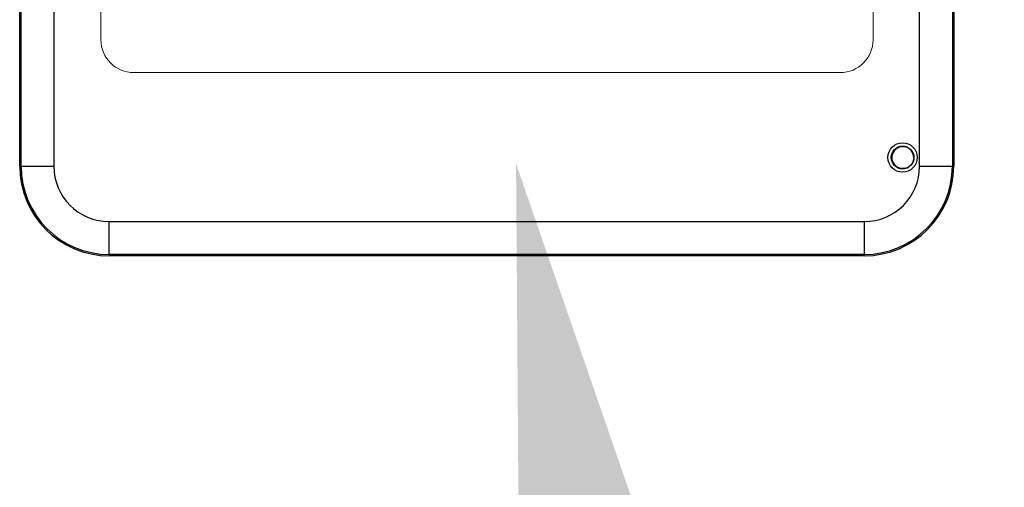
# Model space of a CAD drawing. Units: millimetres. Extents: x 4627 to 5572, y 1615 to 2761.
# Drawn here: x 4832 to 4838, y 1739 to 1742 of the extents above; entities that cross this region are included whole.
import ezdxf
from ezdxf import colors
from ezdxf.entities.mleader import LeaderData, LeaderLine
from ezdxf.math import Vec2, Vec3

# ---------------------------------------------------------------- set-up
doc = ezdxf.new("R2010")
doc.units = ezdxf.units.MM
doc.styles.get("Standard").update_dxf_attribs({"font": 'arial.ttf'})

msp = doc.modelspace()

# ---------------------------------------------------------------- linework, layer by layer
at = {"color": 7, "linetype": 'Continuous'}
for p, q in [((4832.3423, 1741.1139, -17.0732), (4832.3423, 1746.2771, -17.0732)), ((4832.3501, 1741.1139, -17.0732), (4832.3501, 1746.2771, -17.0732)), ((4832.539, 1746.2771, -17.0732), (4832.539, 1741.1139, -17.0732)), ((4837.5198, 1741.1139, -17.0732), (4837.5198, 1746.2771, -17.0732)), ((4837.7087, 1746.2771, -17.0732), (4837.7087, 1741.1139, -17.0732)), ((4837.7165, 1746.2771, -17.0732), (4837.7165, 1741.1139, -17.0732)), ((4832.3501, 1741.1139, -17.0732), (4832.539, 1741.1139, -17.0732)), ((4837.5198, 1741.1139, -17.0732), (4837.7087, 1741.1139, -17.0732)), ((4837.7087, 1741.1139, -17.0732), (4837.7165, 1741.1139, -17.0732)), ((4832.8571, 1740.7958, -17.0732), (4837.2017, 1740.7958, -17.0732)), ((4832.8571, 1740.6069, -17.0732), (4832.8571, 1740.7958, -17.0732)), ((4837.2017, 1740.7958, -17.0732), (4837.2017, 1740.6069, -17.0732)), ((4837.2017, 1740.6069, -17.0732), (4832.8571, 1740.6069, -17.0732)), ((4832.8571, 1740.6069, -17.0732), (4832.8571, 1740.5992, -17.0732)), ((4837.2017, 1740.5992, -17.0732), (4832.8571, 1740.5992, -17.0732)), ((4837.2017, 1740.6069, -17.0732), (4837.2017, 1740.5992, -17.0732))]:
    msp.add_line(p, q, dxfattribs=at)
at = {"color": 7, "linetype": 'Continuous', "lineweight": 15}
for p, q in [((4837.2523, 1741.8411, -17.0732), (4837.2523, 1742.2977, -17.0732)), ((4832.8098, 1742.262, -17.0732), (4832.8098, 1741.8411, -17.0732)), ((4832.9988, 1741.6521, -17.0732), (4837.0633, 1741.6521, -17.0732))]:
    msp.add_line(p, q, dxfattribs=at)
at = {"color": 7, "linetype": 'Continuous'}
for radius in [0.0845, 0.0657, 0.0642]:
    msp.add_circle((4837.4221, 1741.1643, -17.0732), radius, dxfattribs=at)
at = {"color": 7, "linetype": 'Continuous', "lineweight": 15}
for centre, start, end in [((4832.9988, 1741.8411, -17.0732), 180, 270), ((4837.0633, 1741.8411, -17.0732), 270, 0)]:
    msp.add_arc(centre, 0.189, start, end, dxfattribs=at)
at = {"color": 7, "linetype": 'Continuous'}
for centre, radius, start, end in [((4837.4233, 1741.1636, -17.0732), 0.063, 0, 302.6131), ((4832.8571, 1741.1139, -17.0732), 0.5147, 180, 270), ((4832.8571, 1741.1139, -17.0732), 0.507, 180, 270), ((4832.8571, 1741.1139, -17.0732), 0.3181, 180, 270), ((4837.2017, 1741.1139, -17.0732), 0.3181, 270, 0), ((4837.2017, 1741.1139, -17.0732), 0.507, 270, 0), ((4837.2017, 1741.1139, -17.0732), 0.5147, 270, 0)]:
    msp.add_arc(centre, radius, start, end, dxfattribs=at)

# ---------------------------------------------------------------- leaders
at = {"color": 7}
ml = msp.add_multileader_mtext('Standard', dxfattribs=at)
ml.set_content(' ', color=7)
ml.set_leader_properties()
ml.build(insert=Vec2(0, 0))
ml.multileader.update_dxf_attribs({"arrow_head_size": 2.52})
ctx = ml.context
ctx.base_point, ctx.char_height, ctx.arrow_head_size, ctx.landing_gap_size, ctx.plane_origin = Vec3(4838.9923, 1731.506, -44.3326), 1.071, 2.52, 0.5355, Vec3(4851.5834, 1739.7783, -44.3326)
ctx.attachment_type = 2
notes = []
notes.append((ctx, [(0, (1, 1, 0), (4836.8503, 1731.506, -44.3326), (1, 0), 2.142, [(0, [(4835.1982, 1741.1287, -44.3326)], 0, [])])]))
ctx.mtext.insert, ctx.mtext.flow_direction = Vec3(4839.5278, 1732.0415, -44.3326), 5
for ctx, leaders in notes:
    for number, flags, end, landing, length, lines in leaders:
        leader = LeaderData()
        leader.index, (leader.has_last_leader_line, leader.has_dogleg_vector, leader.attachment_direction) = number, flags
        leader.last_leader_point, leader.dogleg_vector, leader.dogleg_length = Vec3(end), Vec3(landing), length
        for number, points, colour, breaks in lines:
            line = LeaderLine()
            line.index, line.vertices, line.color, line.breaks = number, Vec3.list(points), colors.encode_raw_color(colour), breaks
            leader.lines.append(line)
        ctx.leaders.append(leader)

doc.saveas('drawing.dxf')
